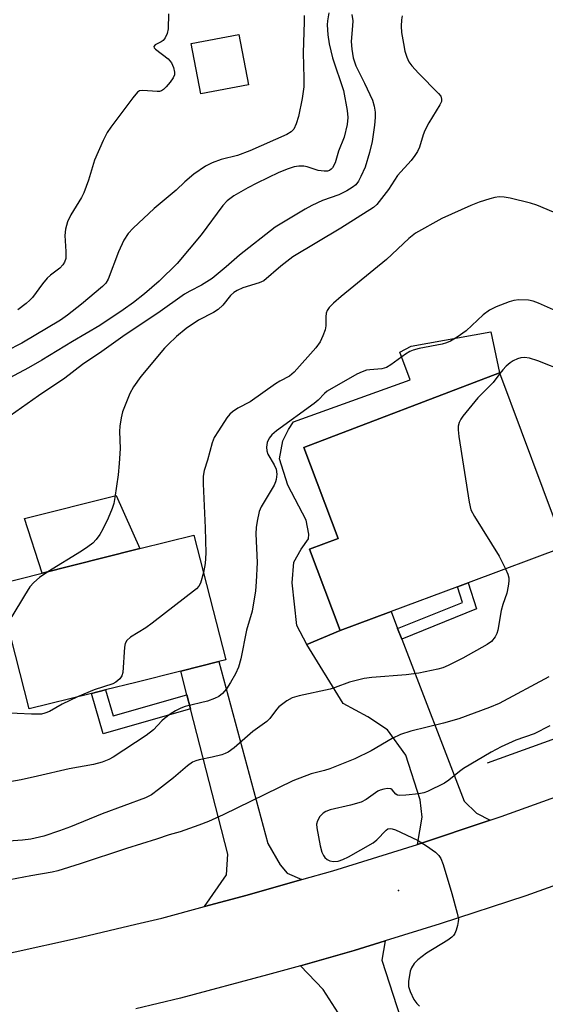
# Model space of a CAD drawing. Units: inches. Extents: x 1315760 to 1321760, y 501448 to 505449.
# Drawn here: x 1315974 to 1316094, y 504472 to 504696 of the extents above; entities that cross this region are included whole.
import ezdxf

# ---------------------------------------------------------------- set-up
doc = ezdxf.new("R2010")
doc.units = ezdxf.units.IN
doc.header["$MEASUREMENT"] = 0
for name, color, linetype in [('BLDG-Footprint', 5, 'Continuous'), ('CULTRL-Pad', 6, 'Continuous'), ('ELEV-Spot Elevation', 7, 'Continuous'), ('HYDRO-Canal', 164, 'Continuous'), ('TRANS-Driveway', 251, 'Continuous'), ('TRANS-Non Street Sidewalk', 7, 'Continuous'), ('TRANS-Road', 130, 'Continuous'), ('Undefined', 1, 'Continuous')]:
    doc.layers.add(name, color=color, linetype=linetype)

msp = doc.modelspace()

# ---------------------------------------------------------------- linework, layer by layer
at = {"layer": 'BLDG-Footprint'}
for points, elevation in [([(1316026.46, 504681.52), (1316015.56, 504679.46), (1316013.39, 504690.97), (1316024.28, 504693.03)], 345.88), ([(1316058.96, 504561.34), (1316047.37, 504557.01), (1316040.37, 504575.61), (1316046.88, 504578.01), (1316039.08, 504598.81), (1316083.68, 504615.81), (1316098.48, 504576.11), (1316076.53, 504567.9), (1316074.1, 504566.99)], 333.22), ([(1315990.62, 504542.64), (1315976.47, 504539.11), (1315969.17, 504567.51), (1315979.43, 504570.09), (1316000.78, 504575.48), (1316001.67, 504575.7), (1316013.97, 504578.81), (1316021.28, 504550.31), (1316019.68, 504549.91), (1316011.03, 504547.74), (1316000.78, 504545.18), (1315993.84, 504543.45)], 336.5)]:
    msp.add_lwpolyline(points, close=True, dxfattribs=dict(at, elevation=elevation))
at = {"layer": 'CULTRL-Pad'}
for points in [[(1316047.37, 504557.01), (1316039.74, 504553.8), (1316037.5, 504558.15), (1316036.43, 504567.87), (1316036.77, 504572.61), (1316038.45, 504575.59), (1316040.11, 504577.96), (1316040.22, 504578.99), (1316039.63, 504582.19), (1316035.45, 504590.17), (1316033.53, 504596.17), (1316034.28, 504600.29), (1316035.54, 504602.87), (1316036.68, 504604.61), (1316063.28, 504614.25), (1316060.95, 504620.56), (1316063.54, 504621.89), (1316081.73, 504625.18), (1316083.68, 504615.81), (1316039.08, 504598.81), (1316046.88, 504578.01), (1316040.37, 504575.61)], [(1316000.78, 504575.48), (1315979.43, 504570.09), (1315975.34, 504582.6), (1315996.29, 504587.84), (1316001.67, 504575.7)]]:
    msp.add_lwpolyline(points, close=True, dxfattribs=at)
at = {"layer": 'ELEV-Spot Elevation'}
msp.add_point((1316060.67, 504497.71, 328.33), dxfattribs=at)
at = {"layer": 'HYDRO-Canal'}
msp.add_line((1316080.97, 504526.79), (1316130.96, 504545.01), dxfattribs=at)
at = {"layer": 'TRANS-Driveway'}
for points in [[(1316060.45, 504557.46), (1316061.38, 504555.04), (1316075.65, 504518.05), (1316078.47, 504515.31), (1316081.52, 504513.75), (1316064.97, 504508.21), (1316066.02, 504514.44), (1316065.57, 504518.35), (1316062.33, 504528.54), (1316058.12, 504534.37), (1316053.65, 504537.35), (1316048, 504540.34), (1316039.74, 504553.8), (1316047.37, 504557.01), (1316058.96, 504561.34)], [(1316038.63, 504500.19), (1316026.17, 504496.61), (1316016.42, 504494.01), (1316021.45, 504501.27), (1316021.72, 504506), (1316013.22, 504539.16), (1316012.4, 504542.37), (1316011.03, 504547.74), (1316019.68, 504549.91), (1316030.85, 504508.42), (1316033.65, 504503.55), (1316035.29, 504501.65)], [(1316070.27, 504440.17), (1316071.62, 504435.98), (1316051.62, 504430.52), (1316047.81, 504451), (1316047.73, 504455.78), (1316048.5, 504463.07), (1316048.29, 504467.62), (1316043.44, 504475.06), (1316038.28, 504480.53), (1316050.58, 504484.01), (1316057.63, 504486.2), (1316056.88, 504481.8)]]:
    msp.add_lwpolyline(points, close=True, dxfattribs=at)
at = {"layer": 'TRANS-Non Street Sidewalk'}
for points in [[(1316061.38, 504555.04), (1316060.45, 504557.46), (1316075.22, 504563.44), (1316074.1, 504566.99), (1316076.53, 504567.9), (1316078.42, 504561.93)], [(1316012.4, 504542.37), (1316013.22, 504539.16), (1315993.34, 504533.45), (1315990.62, 504542.64), (1315993.84, 504543.45), (1315995.58, 504537.54)]]:
    msp.add_lwpolyline(points, close=True, dxfattribs=at)
at = {"layer": 'TRANS-Road'}
for points in [[(1315894.38, 504470.11, 0), (1315910.87, 504472.61, 0), (1315927.47, 504475.21, 0), (1315937.42, 504476.91, 0), (1315947.37, 504478.61, 0), (1315967.27, 504482.41, 0), (1315973.23, 504483.7, 0), (1315986.98, 504486.7, 0), (1316000.77, 504490, 0), (1316006.67, 504491.41, 0), (1316016.42, 504494.01, 0), (1316026.17, 504496.61, 0), (1316038.63, 504500.19, 0), (1316045.67, 504502.21, 0), (1316064.97, 504508.21, 0), (1316081.52, 504513.75, 0), (1316084.07, 504514.6, 0), (1316103.07, 504521.41, 0)], [(1316108.98, 504503.41, 0), (1316089.67, 504496.51, 0), (1316070.17, 504490.11, 0), (1316057.63, 504486.2, 0), (1316050.58, 504484.01, 0), (1316038.28, 504480.53, 0), (1316030.78, 504478.41, 0), (1316010.98, 504473.11, 0), (1316000.77, 504470.66, 0)]]:
    msp.add_polyline3d(points, dxfattribs=at)
at = {"layer": 'Undefined'}
for points, elevation in [([(1316044.75, 504698), (1316044.45, 504696.13), (1316044.41, 504695.26), (1316044.57, 504692.92), (1316044.83, 504690.9), (1316045.63, 504687.73), (1316048.1, 504680.24), (1316048.94, 504675.72), (1316049.1, 504674.08), (1316048.97, 504672.48), (1316048.25, 504669.63), (1316046.97, 504666.44), (1316046.24, 504663.78), (1316045.64, 504662.63), (1316045.31, 504662.27), (1316044.92, 504662.02), (1316044.46, 504661.87), (1316043.68, 504661.82), (1316042.32, 504662.01), (1316039.86, 504662.8), (1316039.04, 504662.97), (1316037.96, 504663.01), (1316036.87, 504662.83), (1316035.51, 504662.38), (1316033.36, 504661.52), (1316028.36, 504659.14), (1316026.33, 504658.06), (1316023.14, 504656.18), (1316021.6, 504655.06), (1316020.58, 504654.03), (1316015.66, 504647.3), (1316010.15, 504640.74), (1316006.09, 504636.71), (1316002.76, 504633.85), (1316000.24, 504631.86), (1315997.89, 504630.19), (1315992.52, 504626.61), (1315986.32, 504622.96), (1315979.33, 504618.73), (1315976.31, 504617), (1315966.42, 504611.72)], 342), ([(1316039.14, 504697.33), (1316039.18, 504695.94), (1316038.89, 504688.81), (1316039.1, 504683.1), (1316039.09, 504681.09), (1316038.67, 504678.44), (1316037.83, 504674.34), (1316037.35, 504672.68), (1316036.76, 504671.46), (1316036.15, 504670.82), (1316035.16, 504670.24), (1316026.79, 504666.5), (1316023.93, 504665.45), (1316020.2, 504664.48), (1316018.17, 504663.77), (1316016.66, 504662.96), (1316013.97, 504661.15), (1316011.97, 504659.42), (1316009.97, 504657.54), (1316004.95, 504653.29), (1316000.19, 504648.84), (1315998.98, 504647.58), (1315998.06, 504646.1), (1315996.8, 504643.46), (1315994.48, 504637.22), (1315993.9, 504636.31), (1315993.16, 504635.56), (1315988.34, 504631.46), (1315985.17, 504628.95), (1315983.55, 504627.83), (1315974.76, 504622.62), (1315967.51, 504618.92)], 344), ([(1316050.05, 504697.6), (1316050.21, 504696.17), (1316050.2, 504695.03), (1316049.87, 504691.41), (1316049.99, 504689.69), (1316050.3, 504687.7), (1316050.93, 504685.89), (1316052.89, 504681.96), (1316054.69, 504678.04), (1316055.1, 504676.68), (1316055.33, 504675.27), (1316055.33, 504674.1), (1316055.18, 504672.31), (1316054.64, 504668.6), (1316054.06, 504666.07), (1316053.02, 504662.73), (1316052.06, 504660.61), (1316051.51, 504659.58), (1316050.89, 504658.76), (1316050.11, 504658.08), (1316048.86, 504657.36), (1316047.02, 504656.47), (1316043.3, 504655.13), (1316040.89, 504654.03), (1316039.38, 504653.2), (1316032.52, 504649.08), (1316024.37, 504642.64), (1316021.39, 504639.98), (1316018.14, 504637.36), (1316015.72, 504635.82), (1316013.04, 504634.46), (1316011.88, 504633.74), (1316005.8, 504629.4), (1315998.31, 504624.51), (1315993.01, 504620.72), (1315988.6, 504617.72), (1315984.56, 504614.59), (1315978.54, 504610.58), (1315970.82, 504605.08)], 340), ([(1316008.18, 504697.76), (1316008.11, 504694.34), (1316007.89, 504693.26), (1316007.45, 504692.28), (1316006.97, 504691.67), (1316006.52, 504691.36), (1316005.16, 504690.66), (1316004.86, 504690.3), (1316004.95, 504690.02), (1316005.21, 504689.72), (1316008.14, 504687.47), (1316008.9, 504686.6), (1316009.36, 504685.52), (1316009.61, 504684.4), (1316009.59, 504683.85), (1316009.28, 504683.11), (1316008.62, 504682.17), (1316007.7, 504681.05), (1316007.1, 504680.46), (1316006.65, 504680.18), (1316006.16, 504680.05), (1316005.61, 504680.01), (1316002.38, 504680.28), (1316001.6, 504680.15), (1316001.16, 504679.86), (1316000.04, 504678.56), (1315995.08, 504671.86), (1315994.25, 504670.63), (1315993.33, 504668.83), (1315991.31, 504664.36), (1315989.95, 504659.77), (1315988.91, 504656.88), (1315988.37, 504655.85), (1315985.91, 504651.85), (1315985.17, 504650.31), (1315984.75, 504648.62), (1315984.54, 504647.19), (1315984.8, 504643.52), (1315984.78, 504641.93), (1315984.52, 504641.05), (1315984.14, 504640.44), (1315983.42, 504639.7), (1315981.32, 504638.14), (1315980.52, 504637.39), (1315979.46, 504636.14), (1315977.2, 504633.03), (1315976.62, 504632.38), (1315975.75, 504631.61), (1315973.88, 504630.2)], 346), ([(1316061.48, 504697.27), (1316061.34, 504696.39), (1316061.28, 504694.9), (1316061.37, 504693.48), (1316061.78, 504690.94), (1316062.11, 504689.25), (1316062.54, 504687.86), (1316063.03, 504686.81), (1316063.69, 504685.89), (1316065.23, 504684.18), (1316069.81, 504679.59), (1316070.3, 504678.92), (1316070.49, 504678.24), (1316070.43, 504677.75), (1316070.1, 504676.97), (1316067.6, 504672.85), (1316066.69, 504671.15), (1316066.28, 504670.11), (1316065.41, 504667.31), (1316064.95, 504666.34), (1316064.39, 504665.41), (1316063.51, 504664.29), (1316060.39, 504660.85), (1316058.34, 504657.69), (1316056.81, 504655.58), (1316055.71, 504654.24), (1316054.92, 504653.55), (1316047.52, 504648.86), (1316036.59, 504642.27), (1316033.82, 504640.17), (1316029.92, 504636.81), (1316028.86, 504636.36), (1316025.19, 504635.21), (1316023.85, 504634.61), (1316023.1, 504634.17), (1316022.31, 504633.47), (1316020.6, 504631.29), (1316019.56, 504630.31), (1316018.45, 504629.59), (1316015.08, 504627.83), (1316012.26, 504625.92), (1316010.06, 504624.08), (1316008.14, 504622.32), (1316007.33, 504621.47), (1316001.92, 504614.98), (1316000.21, 504612.66), (1315999.37, 504611.12), (1315997.74, 504606.94), (1315997.38, 504605.56), (1315997.11, 504603.64), (1315997.07, 504602.47), (1315997.17, 504598.58), (1315996.99, 504595.13), (1315996.74, 504592.54), (1315995.99, 504587.38), (1315995.72, 504585.98), (1315995.38, 504584.88), (1315994.47, 504582.69), (1315993.26, 504580.15), (1315992.56, 504578.92), (1315991.74, 504577.77), (1315990.93, 504576.98), (1315989.82, 504576.08), (1315988.41, 504575.1), (1315980.69, 504570.41)], 338), ([(1316097.41, 504651.89), (1316092.18, 504654.06), (1316090.78, 504654.56), (1316086.15, 504655.65), (1316084.72, 504655.88), (1316083.59, 504655.96), (1316082.59, 504655.85), (1316081.5, 504655.56), (1316079.06, 504654.73), (1316077.18, 504653.97), (1316070.51, 504651.02), (1316064.55, 504647.71), (1316063.03, 504646.47), (1316057.95, 504641.72), (1316047.56, 504633.25), (1316045.84, 504631.74), (1316044.84, 504630.74), (1316044.38, 504630.08), (1316044.17, 504629.42), (1316044.09, 504628.61), (1316044.07, 504626.53), (1316043.91, 504625.66), (1316043.43, 504624.25), (1316042.82, 504622.89), (1316041.83, 504621.53), (1316036.87, 504615.95), (1316035.78, 504615.08), (1316033.6, 504613.91), (1316032.62, 504613.28), (1316026.8, 504609.22), (1316024.02, 504607.73), (1316022.81, 504606.95), (1316022.23, 504606.4), (1316021.54, 504605.58), (1316019.58, 504602.56), (1316018.66, 504601.03), (1316018.15, 504599.85), (1316017.09, 504595.86), (1316016.37, 504593.51), (1316016.12, 504592.22), (1316016.1, 504590.51), (1316016.57, 504580.48), (1316016.7, 504574.67), (1316016.55, 504572.33), (1316016.17, 504570.23)], 336), ([(1316097.33, 504629.59), (1316092.58, 504631.73), (1316091.36, 504632.18), (1316090.29, 504632.37), (1316088.07, 504632.45), (1316086.97, 504632.33), (1316085.89, 504632), (1316082.94, 504630.89), (1316081.43, 504630.15), (1316079.99, 504629.02), (1316076.12, 504625.44), (1316074, 504623.93), (1316072.52, 504623.04), (1316071.62, 504622.68), (1316070.61, 504622.4), (1316065.35, 504621.38), (1316064.03, 504621.02), (1316063.27, 504620.68), (1316062.28, 504620.09), (1316058.92, 504617.62), (1316057.92, 504617.03), (1316056.85, 504616.74), (1316054.09, 504616.53), (1316053.38, 504616.41), (1316052.39, 504616.07), (1316051.17, 504615.48), (1316044.38, 504611.64), (1316043.75, 504611.1), (1316042.32, 504609.59), (1316041.46, 504608.86), (1316032.87, 504602.61), (1316031.8, 504601.67), (1316031.17, 504600.88), (1316030.73, 504599.94), (1316030.58, 504598.86), (1316030.62, 504598.05), (1316030.88, 504597.26), (1316032.31, 504594.81), (1316032.75, 504593.82), (1316032.89, 504592.67), (1316032.79, 504591.51), (1316032.63, 504590.96), (1316032.27, 504590.19), (1316029.31, 504585.23), (1316028.92, 504584.17), (1316028.4, 504581.97), (1316028.19, 504580.56), (1316028.16, 504579.07), (1316028.39, 504572.52), (1316028.23, 504568.13), (1316028.04, 504566.09), (1316027.27, 504561.46), (1316026, 504557.08), (1316024.67, 504550.53), (1316024.15, 504548.68), (1316023.51, 504547.15), (1316022.34, 504545.13), (1316021.41, 504543.72), (1316020.5, 504542.68), (1316019.66, 504541.99), (1316018.67, 504541.48), (1316017.07, 504540.91), (1316012.01, 504539.71), (1316010.99, 504539.3), (1316009.78, 504538.67), (1316008.61, 504537.95), (1316007.3, 504536.97), (1316006.69, 504536.43), (1316004.78, 504534.39), (1316003.14, 504533.05), (1315995.61, 504528.09), (1315994.62, 504527.56), (1315993.11, 504526.96), (1315991.14, 504526.48), (1315985.55, 504525.44), (1315978.34, 504523.75), (1315974.59, 504522.98), (1315970.31, 504522.18)], 334), ([(1316114.18, 504609.79), (1316110.53, 504611.34), (1316103.77, 504614.04), (1316101.21, 504615.17), (1316098.61, 504616.11), (1316092.44, 504618.57), (1316090.55, 504619.18), (1316089.4, 504619.3), (1316088.55, 504619.23), (1316087.77, 504619.02), (1316086.78, 504618.58), (1316086.08, 504618.13), (1316085.22, 504617.37), (1316084.43, 504616.53), (1316083.74, 504615.64)], 332), ([(1316083.74, 504615.64), (1316082.22, 504613.58), (1316078.74, 504610.13), (1316075.36, 504605.96), (1316074.87, 504605.22), (1316074.52, 504604.45), (1316074.28, 504603.65), (1316074.23, 504602.79), (1316074.4, 504601.33), (1316076.75, 504586.28), (1316077.15, 504584.56), (1316077.96, 504583), (1316083.58, 504573.95), (1316085.08, 504571.1)], 332), ([(1315980.69, 504570.41), (1315978.76, 504569.1), (1315977.54, 504567.97), (1315976.62, 504566.96), (1315975.35, 504564.99), (1315972.49, 504560.2), (1315971.51, 504558.42)], 338), ([(1316016.17, 504570.23), (1316015.53, 504567.81), (1316015.16, 504567.13), (1316014.58, 504566.5), (1316004.47, 504558.67), (1316003.01, 504557.66), (1315999.52, 504555.47), (1315998.68, 504554.75), (1315998.33, 504554.05), (1315998.18, 504553.23), (1315997.81, 504547.43), (1315997.58, 504546.65), (1315997.1, 504545.99), (1315996.23, 504545.26), (1315995.5, 504544.84), (1315991.26, 504543.48), (1315987.46, 504541.85)], 336), ([(1316094.96, 504546.48), (1316083.63, 504540.4), (1316081.4, 504539.45), (1316074.44, 504536.86), (1316070.89, 504535.84), (1316063.47, 504534.02), (1316061.08, 504533.27), (1316059.24, 504532.36), (1316054.46, 504529.54), (1316050.73, 504527.7), (1316045.02, 504525.46), (1316043.79, 504525.08), (1316040.71, 504524.31), (1316036.59, 504522.74), (1316020.71, 504514.95), (1316017.34, 504513.47), (1316015.13, 504512.62), (1316010.87, 504511.1), (1316008.34, 504510.37), (1316005.49, 504509.39), (1315998.62, 504507.28), (1315988.04, 504503.77), (1315983.01, 504502.19), (1315981.69, 504501.88), (1315976.83, 504501.07), (1315968.75, 504499.51)], 330), ([(1315987.46, 504541.85), (1315983.96, 504540.24), (1315981.04, 504538.56), (1315980.03, 504538.13), (1315979.23, 504537.93), (1315976.94, 504537.91), (1315970.42, 504538.22), (1315966.15, 504538), (1315960.42, 504537.83), (1315958.71, 504537.63), (1315957.72, 504537.3), (1315957.02, 504536.94), (1315953.85, 504534.72), (1315951.39, 504533.32), (1315949.99, 504532.84), (1315944.78, 504531.42)], 336), ([(1316095.17, 504535.28), (1316091.6, 504533.41), (1316087.41, 504532), (1316084.07, 504530.5), (1316081.82, 504529.26), (1316075.51, 504525.51), (1316074.56, 504524.84), (1316072.12, 504522.86), (1316071.18, 504522.21), (1316067.24, 504520.29), (1316066.42, 504520), (1316065.27, 504519.78), (1316062.34, 504519.44), (1316060.93, 504519.39), (1316060.43, 504519.48), (1316060.08, 504519.66), (1316059.23, 504520.63), (1316058.87, 504520.86), (1316058.11, 504520.95), (1316057.29, 504520.84), (1316056.47, 504520.58), (1316055.98, 504520.34), (1316053.32, 504518.44), (1316052.13, 504517.82), (1316049.68, 504517.13), (1316045.1, 504516.12), (1316044.12, 504515.74), (1316043.5, 504515.35), (1316042.75, 504514.55), (1316042.19, 504513.62), (1316041.98, 504512.85), (1316042.02, 504512), (1316042.79, 504507.88), (1316043.16, 504506.45), (1316043.53, 504505.68), (1316043.86, 504505.22), (1316044.39, 504504.73), (1316044.97, 504504.44), (1316045.85, 504504.27), (1316046.89, 504504.4), (1316047.94, 504504.74), (1316049.25, 504505.39), (1316054.86, 504508.56), (1316055.73, 504509.27), (1316057.83, 504511.48), (1316058.26, 504511.75), (1316058.72, 504511.85), (1316059.21, 504511.78), (1316059.99, 504511.51), (1316064.99, 504509.2), (1316067.04, 504507.89), (1316069.08, 504506.41), (1316069.88, 504505.67), (1316070.33, 504504.97), (1316070.83, 504503.59), (1316072.8, 504497.02), (1316074.03, 504492.54), (1316074.3, 504491.14), (1316074.29, 504490.58), (1316074.14, 504489.74), (1316073.82, 504488.65), (1316073.5, 504487.87), (1316073.21, 504487.41), (1316072.82, 504487.02), (1316071.88, 504486.35), (1316067.01, 504483.41), (1316065.03, 504481.86), (1316064.24, 504481.04), (1316063.59, 504480.07), (1316063.29, 504479.26), (1316062.94, 504476.91), (1316062.96, 504475.75), (1316063.3, 504474.66), (1316064.18, 504472.82), (1316064.82, 504471.88), (1316065.47, 504471.32)], 328)]:
    msp.add_lwpolyline(points, dxfattribs=dict(at, elevation=elevation))
msp.add_polyline3d([(1316085.08, 504571.1, 332), (1316085.59, 504569.86, 332), (1316085.8, 504569.05, 332), (1316085.81, 504568.25, 332), (1316085.68, 504567.17, 332), (1316085.33, 504565.55, 332), (1316084.45, 504562.93, 332), (1316084.09, 504561.6, 332), (1316083.32, 504557.1, 332), (1316083.06, 504556.3, 332), (1316082.67, 504555.57, 332), (1316081.83, 504554.48, 332), (1316080.91, 504553.8, 332), (1316075.31, 504550.7, 332), (1316072.01, 504549, 332), (1316070.73, 504548.5, 332), (1316069.61, 504548.18, 332), (1316065.29, 504547.32, 332), (1316062.39, 504546.92, 332), (1316054.56, 504546.31, 332), (1316052.84, 504546.07, 332), (1316049.5, 504545.24, 332), (1316046.22, 504543.98, 332), (1316045.11, 504543.64, 332), (1316038.04, 504542.13, 332), (1316036.4, 504541.66, 332), (1316035.19, 504540.97, 332), (1316033.39, 504539.62, 332), (1316032.83, 504538.99, 332), (1316031.33, 504536.92, 332), (1316030.65, 504536.22, 332), (1316027.43, 504533.95, 332), (1316023.15, 504530.28, 332), (1316021.8, 504529.29, 332), (1316021.15, 504528.96, 332), (1316020.36, 504528.68, 332), (1316018.17, 504528.13, 332), (1316015.18, 504527.51, 332), (1316014.42, 504527.27, 332), (1316013.71, 504526.94, 332), (1316012.56, 504526.15, 332), (1316009.36, 504523.41, 332), (1316005.94, 504520.7, 332), (1316004.3, 504519.54, 332), (1316003, 504518.81, 332), (1315993.08, 504515.22, 332), (1315985.86, 504512.23, 332), (1315983.38, 504511.29, 332), (1315979.76, 504510.11, 332), (1315976.8, 504509.42, 332), (1315974.91, 504509.21, 332), (1315968.38, 504508.69, 332)], dxfattribs=at)

doc.saveas('drawing.dxf')
